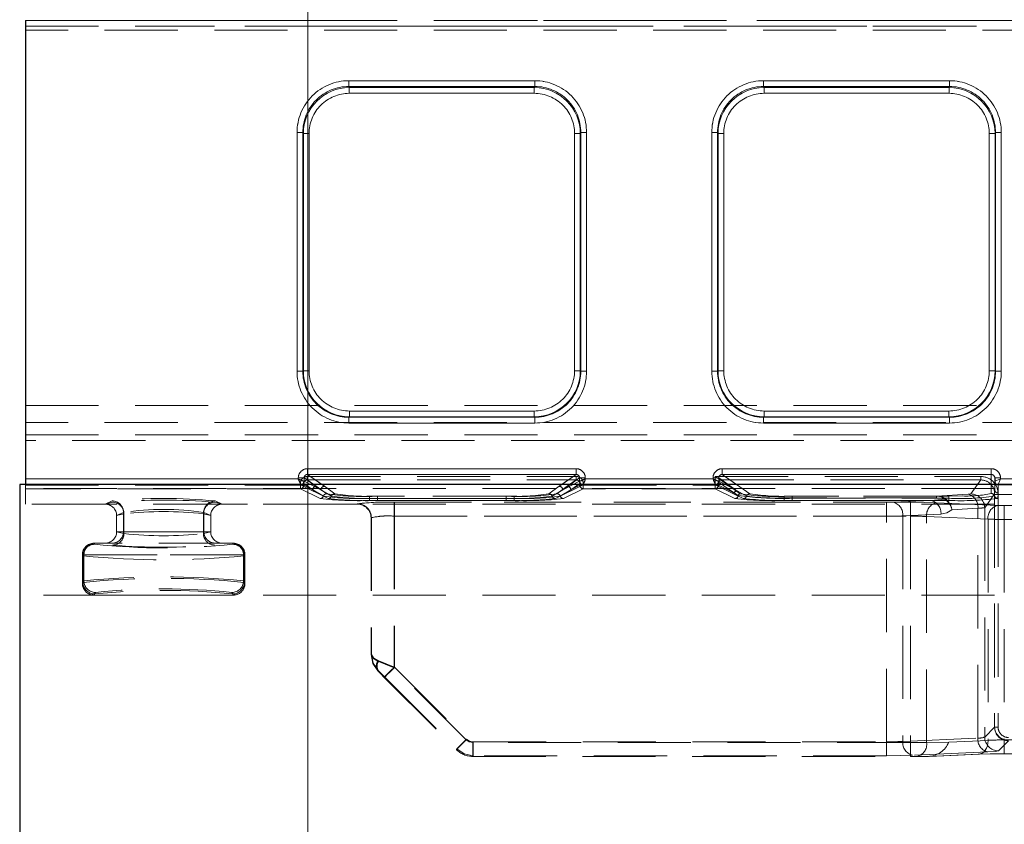
# Model space of a CAD drawing. Units: millimetres. Extents: x 0 to 420, y 0 to 297.
# Drawn here: x 98 to 115, y 255 to 269 of the extents above; entities that cross this region are included whole.
import ezdxf

# ---------------------------------------------------------------- set-up
doc = ezdxf.new("R2010")
doc.units = ezdxf.units.MM
doc.linetypes.add('HIDDEN', pattern=[1.905, 1.27, -0.635])
doc.linetypes.add('PHANTOM', pattern=[12.7, 6.35, -1.27, 1.27, -1.27, 1.27, -1.27])
doc.layers.add('THICK_LINE', color=7, linetype='Continuous', lineweight=15)
doc.styles.add('SLDTEXTSTYLE3', font='TXT', dxfattribs={"width": 0.663})
doc.dimstyles.new('SLDDIMSTYLE1', dxfattribs={"dimtxt": 3.5, "dimasz": 4, "dimexe": 0, "dimexo": 0.0625, "dimgap": 0.875, "dimtad": 2, "dimlfac": 5, "dimrnd": 1e-09, "dimzin": 12, "dimdsep": 46, "dimtxsty": 'SLDTEXTSTYLE3', "dimsah": 1, "dimcen": 0.09, "dimadec": 0, "dimazin": 3, "dimtfac": 1, "dimtofl": 0, "dimtmove": 0, "dimatfit": 3, "dimfxl": 1, "dimfrac": 2, "dimtolj": 1, "dimtzin": 12, "dimarcsym": 0})

# ---------------------------------------------------------------- blocks, each defined once
blk = doc.blocks.new('_D_3')
at = {"layer": 'THICK_LINE'}
for p, q in [((103.133, 254.759), (103.133, 283.605)), ((193.133, 254.759), (193.133, 283.605)), ((103.133, 281.605), (193.133, 281.605))]:
    blk.add_line(p, q, dxfattribs=at)
for points in [[(103.133, 281.605), (107.133, 280.605), (107.133, 282.605)], [(193.133, 281.605), (189.133, 282.605), (189.133, 280.605)]]:
    blk.add_solid(points, dxfattribs=at)
at = {"layer": 'THICK_LINE', "insert": (142.526, 286.117, 0.02), "char_height": 3.5, "attachment_point": 1, "style": 'SLDTEXTSTYLE3'}
blk.add_mtext('450', dxfattribs=at)

msp = doc.modelspace()

# ---------------------------------------------------------------- linework, layer by layer
at = {"color": 7, "linetype": 'Continuous', "lineweight": 30}
for p, q in [((98.232987, 269.329779), (98.232987, 269.22983)), ((98.232987, 269.22983), (98.232987, 261.372416)), ((98.232987, 261.372416), (98.232987, 261.272512)), ((115.06156, 261.390342), (115.06156, 261.332378)), ((198.132988, 261.276785), (98.132988, 261.276785)), ((98.132988, 261.276785), (98.132988, 149.358625)), ((110.269698, 261.332454), (110.269546, 261.332568)), ((115.06156, 261.332378), (115.061655, 261.332454)), ((115.06156, 261.332378), (115.06156, 261.276785))]:
    msp.add_line(p, q, dxfattribs=at)
at = {"color": 8, "linetype": 'PHANTOM', "lineweight": 0}
for p, q in [((98.232987, 269.329779), (198.03299, 269.329779)), ((198.03299, 269.22983), (98.232987, 269.22983)), ((103.845798, 268.284735), (107.077321, 268.284735)), ((103.845798, 268.284735), (103.845798, 268.185115)), ((107.077321, 268.284735), (107.077321, 268.185115)), ((111.045798, 268.284735), (114.277321, 268.284735)), ((111.045798, 268.284735), (111.045798, 268.185115)), ((114.277321, 268.185115), (114.277321, 268.284735)), ((103.845798, 268.185115), (107.077321, 268.185115)), ((103.845798, 268.185115), (103.855293, 268.166092)), ((103.855293, 268.166092), (107.067829, 268.166092)), ((103.855293, 268.066473), (103.855293, 268.166092)), ((107.067829, 268.066473), (103.855293, 268.066473)), ((107.067829, 268.166092), (107.077321, 268.185115)), ((107.067829, 268.066473), (107.067829, 268.166092)), ((111.045798, 268.185115), (114.277321, 268.185115)), ((111.045798, 268.185115), (111.055293, 268.166092)), ((111.055293, 268.166092), (114.267829, 268.166092)), ((111.055293, 268.066473), (111.055293, 268.166092)), ((114.267829, 268.066473), (111.055293, 268.066473)), ((114.267829, 268.166092), (114.277321, 268.185115)), ((114.267829, 268.166092), (114.267829, 268.066473)), ((102.948367, 263.24252), (102.948367, 267.384731)), ((102.948367, 267.384731), (103.04827, 267.384731)), ((103.04827, 263.24252), (103.04827, 267.384731)), ((103.057384, 267.36647), (103.04827, 267.384731)), ((103.057384, 263.251633), (103.057384, 267.36647)), ((103.15729, 267.36647), (103.057384, 267.36647)), ((103.15729, 267.36647), (103.15729, 263.251633)), ((107.765832, 263.251633), (107.765832, 267.36647)), ((107.765832, 267.36647), (107.865735, 267.36647)), ((107.874849, 267.384731), (107.865735, 267.36647)), ((107.865735, 267.36647), (107.865735, 263.251633)), ((107.874849, 267.384731), (107.874849, 263.24252)), ((107.974752, 267.384731), (107.874849, 267.384731)), ((107.974752, 267.384731), (107.974752, 263.24252)), ((110.148367, 263.24252), (110.148367, 267.384731)), ((110.148367, 267.384731), (110.24827, 267.384731)), ((110.24827, 263.24252), (110.24827, 267.384731)), ((110.257384, 267.36647), (110.24827, 267.384731)), ((110.257384, 263.251633), (110.257384, 267.36647)), ((110.35729, 267.36647), (110.257384, 267.36647)), ((110.35729, 267.36647), (110.35729, 263.251633)), ((114.965832, 263.251633), (114.965832, 267.36647)), ((114.965832, 267.36647), (115.065735, 267.36647)), ((115.074849, 267.384731), (115.065735, 267.36647)), ((115.065735, 267.36647), (115.065735, 263.251633)), ((115.074849, 267.384731), (115.074849, 263.24252)), ((115.174752, 267.384731), (115.074849, 267.384731)), ((115.174752, 267.384731), (115.174752, 263.24252)), ((103.04827, 263.24252), (103.057384, 263.251633)), ((103.15729, 263.251633), (103.057384, 263.251633)), ((107.865735, 263.251633), (107.765832, 263.251633)), ((107.865735, 263.251633), (107.874849, 263.24252)), ((110.24827, 263.24252), (110.257384, 263.251633)), ((110.35729, 263.251633), (110.257384, 263.251633)), ((114.965832, 263.251633), (115.065735, 263.251633)), ((115.065735, 263.251633), (115.074849, 263.24252)), ((102.948367, 263.24252), (103.04827, 263.24252)), ((107.874849, 263.24252), (107.974752, 263.24252)), ((110.148367, 263.24252), (110.24827, 263.24252)), ((115.174752, 263.24252), (115.074849, 263.24252)), ((103.856623, 262.452394), (103.847509, 262.443281)), ((103.847509, 262.343376), (103.847509, 262.443281)), ((107.07561, 262.443281), (103.847509, 262.443281)), ((103.856623, 262.552299), (103.856623, 262.452394)), ((103.856623, 262.552299), (107.066497, 262.552299)), ((107.066497, 262.452394), (103.856623, 262.452394)), ((107.066497, 262.552299), (107.066497, 262.452394)), ((107.07561, 262.443281), (107.066497, 262.452394)), ((107.07561, 262.343376), (107.07561, 262.443281)), ((111.056622, 262.452394), (111.047509, 262.443281)), ((111.047509, 262.343376), (111.047509, 262.443281)), ((114.27561, 262.443281), (111.047509, 262.443281)), ((111.056622, 262.552299), (111.056622, 262.452394)), ((111.056622, 262.552299), (114.266496, 262.552299)), ((114.266496, 262.452394), (111.056622, 262.452394)), ((114.266496, 262.552299), (114.266496, 262.452394)), ((114.27561, 262.443281), (114.266496, 262.452394)), ((114.27561, 262.343376), (114.27561, 262.443281)), ((107.07561, 262.343376), (103.847509, 262.343376)), ((114.27561, 262.343376), (111.047509, 262.343376)), ((103.129684, 261.55064), (107.793435, 261.55064)), ((103.129684, 261.55064), (103.129684, 261.450827)), ((107.793435, 261.55064), (107.793435, 261.450827)), ((110.329684, 261.55064), (115.001559, 261.55064)), ((110.329684, 261.55064), (110.329684, 261.450827)), ((115.001559, 261.55064), (115.001559, 261.450827)), ((98.232987, 261.372416), (102.969926, 261.372416)), ((102.969926, 261.372416), (102.969926, 261.391194)), ((102.969926, 261.391194), (103.069546, 261.391194)), ((103.069546, 261.332568), (103.069546, 261.391194)), ((103.069546, 261.391194), (103.2332, 261.276785)), ((103.129684, 261.450827), (107.793435, 261.450827)), ((103.378638, 261.276785), (103.129684, 261.450827)), ((107.793435, 261.450827), (107.544481, 261.276785)), ((107.68992, 261.276785), (107.853573, 261.391194)), ((107.853573, 261.391194), (107.853573, 261.332568)), ((107.953193, 261.391194), (107.853573, 261.391194)), ((107.953193, 261.391194), (107.953193, 261.372416)), ((107.953193, 261.372416), (110.169926, 261.372416)), ((110.169926, 261.372416), (110.169926, 261.391194)), ((110.169926, 261.391194), (110.269546, 261.391194)), ((110.269546, 261.332568), (110.269546, 261.391194)), ((110.4332, 261.276785), (110.269546, 261.391194)), ((110.329684, 261.450827), (115.001559, 261.450827)), ((110.578638, 261.276785), (110.329684, 261.450827)), ((115.001559, 261.450827), (115.001559, 261.276785)), ((115.161558, 261.390342), (115.06156, 261.390342)), ((115.161558, 261.390342), (115.161558, 261.372416)), ((115.161558, 261.372416), (116.769927, 261.372416)), ((103.069698, 261.332454), (103.069546, 261.332568)), ((103.181248, 261.276785), (103.069698, 261.332454)), ((107.853421, 261.332454), (107.741871, 261.276785)), ((107.853573, 261.332568), (107.853421, 261.332454)), ((110.381251, 261.276785), (110.269698, 261.332454))]:
    msp.add_line(p, q, dxfattribs=at)
at = {"color": 7, "linetype": 'HIDDEN', "lineweight": 0}
for p, q in [((198.03299, 269.329779), (98.232987, 269.329779)), ((98.232987, 269.22983), (198.03299, 269.22983)), ((198.03299, 269.162223), (98.232987, 269.162223)), ((103.845798, 268.185115), (103.845798, 268.284735)), ((107.077321, 268.284735), (103.845798, 268.284735)), ((107.077321, 268.284735), (107.077321, 268.185115)), ((111.045798, 268.185115), (111.045798, 268.284735)), ((114.277321, 268.284735), (111.045798, 268.284735)), ((114.277321, 268.284735), (114.277321, 268.185115)), ((103.855293, 268.166092), (103.845798, 268.185115)), ((107.077321, 268.185115), (103.845798, 268.185115)), ((103.855293, 268.166092), (103.855293, 268.066473)), ((103.855293, 268.166092), (107.067829, 268.166092)), ((103.855293, 268.066473), (107.067829, 268.066473)), ((107.067829, 268.166092), (107.077321, 268.185115)), ((107.067829, 268.066473), (107.067829, 268.166092)), ((111.055293, 268.166092), (111.045798, 268.185115)), ((114.277321, 268.185115), (111.045798, 268.185115)), ((111.055293, 268.166092), (111.055293, 268.066473)), ((111.055293, 268.166092), (114.267829, 268.166092)), ((111.055293, 268.066473), (114.267829, 268.066473)), ((114.267829, 268.166092), (114.277321, 268.185115)), ((114.267829, 268.066473), (114.267829, 268.166092)), ((102.948367, 267.384731), (103.04827, 267.384731)), ((102.948367, 267.384731), (102.948367, 263.24252)), ((103.057384, 267.36647), (103.04827, 267.384731)), ((103.04827, 267.384731), (103.04827, 263.24252)), ((103.15729, 267.36647), (103.057384, 267.36647)), ((103.057384, 263.251633), (103.057384, 267.36647)), ((103.15729, 263.251633), (103.15729, 267.36647)), ((107.765832, 267.36647), (107.765832, 263.251633)), ((107.865735, 267.36647), (107.765832, 267.36647)), ((107.865735, 267.36647), (107.874849, 267.384731)), ((107.865735, 267.36647), (107.865735, 263.251633)), ((107.874849, 263.24252), (107.874849, 267.384731)), ((107.874849, 267.384731), (107.974752, 267.384731)), ((107.974752, 263.24252), (107.974752, 267.384731)), ((110.148367, 267.384731), (110.24827, 267.384731)), ((110.148367, 267.384731), (110.148367, 263.24252)), ((110.257384, 267.36647), (110.24827, 267.384731)), ((110.24827, 267.384731), (110.24827, 263.24252)), ((110.35729, 267.36647), (110.257384, 267.36647)), ((110.257384, 263.251633), (110.257384, 267.36647)), ((110.35729, 263.251633), (110.35729, 267.36647)), ((114.965832, 267.36647), (114.965832, 263.251633)), ((115.065735, 267.36647), (114.965832, 267.36647)), ((115.074849, 267.384731), (115.065735, 267.36647)), ((115.065735, 267.36647), (115.065735, 263.251633)), ((115.074849, 263.24252), (115.074849, 267.384731)), ((115.074849, 267.384731), (115.174752, 267.384731)), ((115.174752, 263.24252), (115.174752, 267.384731)), ((103.057384, 263.251633), (103.04827, 263.24252)), ((103.057384, 263.251633), (103.15729, 263.251633)), ((107.765832, 263.251633), (107.865735, 263.251633)), ((107.865735, 263.251633), (107.874849, 263.24252)), ((110.257384, 263.251633), (110.24827, 263.24252)), ((110.257384, 263.251633), (110.35729, 263.251633)), ((114.965832, 263.251633), (115.065735, 263.251633)), ((115.065735, 263.251633), (115.074849, 263.24252)), ((103.04827, 263.24252), (102.948367, 263.24252)), ((107.974752, 263.24252), (107.874849, 263.24252)), ((110.24827, 263.24252), (110.148367, 263.24252)), ((115.174752, 263.24252), (115.074849, 263.24252)), ((98.232987, 262.647625), (198.03299, 262.647625)), ((103.856623, 262.452394), (103.847509, 262.443281)), ((103.847509, 262.443281), (107.07561, 262.443281)), ((103.847509, 262.343376), (103.847509, 262.443281)), ((107.066497, 262.552299), (103.856623, 262.552299)), ((103.856623, 262.552299), (103.856623, 262.452394)), ((107.066497, 262.452394), (103.856623, 262.452394)), ((107.066497, 262.452394), (107.066497, 262.552299)), ((107.07561, 262.443281), (107.066497, 262.452394)), ((107.07561, 262.443281), (107.07561, 262.343376)), ((111.056622, 262.452394), (111.047509, 262.443281)), ((111.047509, 262.443281), (114.27561, 262.443281)), ((111.047509, 262.343376), (111.047509, 262.443281)), ((114.266496, 262.552299), (111.056622, 262.552299)), ((111.056622, 262.552299), (111.056622, 262.452394)), ((114.266496, 262.452394), (111.056622, 262.452394)), ((114.266496, 262.452394), (114.266496, 262.552299)), ((114.266496, 262.452394), (114.27561, 262.443281)), ((114.27561, 262.443281), (114.27561, 262.343376)), ((198.03299, 262.352906), (98.232987, 262.352906)), ((103.847509, 262.343376), (107.07561, 262.343376)), ((111.047509, 262.343376), (114.27561, 262.343376)), ((98.232987, 262.138387), (115.556144, 262.138387)), ((115.556144, 262.038402), (98.232987, 262.038402)), ((103.129684, 261.450827), (103.129684, 261.55064)), ((107.793435, 261.55064), (103.129684, 261.55064)), ((107.793435, 261.55064), (107.793435, 261.450827)), ((110.329684, 261.450827), (110.329684, 261.55064)), ((115.001559, 261.55064), (110.329684, 261.55064)), ((115.001559, 261.55064), (115.001559, 261.450827)), ((102.969926, 261.372416), (98.232987, 261.372416)), ((102.969926, 261.391194), (103.069546, 261.391194)), ((102.969926, 261.391194), (102.969926, 261.372416)), ((103.069546, 261.391194), (103.362801, 261.186183)), ((103.069546, 261.332568), (103.069546, 261.391194)), ((103.126397, 261.415152), (107.796722, 261.415152)), ((103.126397, 261.415152), (103.126397, 261.355264)), ((103.422573, 261.246071), (103.129684, 261.450827)), ((107.793435, 261.450827), (103.129684, 261.450827)), ((107.793435, 261.450827), (107.500547, 261.246071)), ((107.560318, 261.186183), (107.853573, 261.391194)), ((107.796722, 261.355264), (107.796722, 261.415152)), ((107.853573, 261.391194), (107.953193, 261.391194)), ((107.853573, 261.391194), (107.853573, 261.332568)), ((107.953193, 261.372416), (107.953193, 261.391194)), ((110.169926, 261.372416), (107.953193, 261.372416)), ((110.169926, 261.391194), (110.269546, 261.391194)), ((110.169926, 261.391194), (110.169926, 261.372416)), ((110.20658, 261.415152), (114.819511, 261.415152)), ((110.20658, 261.264267), (110.20658, 261.415152)), ((110.269546, 261.391194), (110.562801, 261.186183)), ((110.269546, 261.332568), (110.269546, 261.391194)), ((110.808768, 261.115903), (110.329684, 261.450827)), ((115.001559, 261.450827), (110.329684, 261.450827)), ((114.819511, 261.355264), (114.819511, 261.415152)), ((115.001559, 261.450827), (115.001559, 261.119833)), ((115.06156, 261.390342), (115.161558, 261.390342)), ((115.161558, 261.372416), (115.161558, 261.390342)), ((116.769927, 261.372416), (115.161558, 261.372416)), ((115.057989, 261.206928), (98.132988, 261.206928)), ((98.232987, 261.272512), (98.232987, 260.936132)), ((98.232987, 261.272512), (103.009927, 261.272512)), ((98.232987, 261.264267), (103.00658, 261.264267)), ((103.00658, 261.204324), (98.232987, 261.204324)), ((103.00658, 261.264267), (103.00658, 261.295567)), ((103.00658, 261.204324), (103.00658, 261.264267)), ((103.00658, 261.264267), (103.066352, 261.264267)), ((103.00658, 261.264267), (103.00658, 261.204324)), ((103.066352, 261.264267), (103.00658, 261.264267)), ((103.349441, 261.03322), (103.00658, 261.204324)), ((103.009775, 261.272797), (103.02684, 261.276785)), ((103.009927, 261.272512), (103.009775, 261.272797)), ((103.009927, 261.272512), (103.489422, 261.03322)), ((103.066352, 261.264267), (103.066352, 261.295567)), ((103.066352, 261.295567), (103.22282, 261.186183)), ((103.22282, 261.186183), (103.066352, 261.264267)), ((103.069698, 261.332454), (103.362801, 261.186183)), ((103.126397, 261.355264), (107.796722, 261.355264)), ((103.282591, 261.246071), (103.126397, 261.355264)), ((103.362801, 261.186183), (103.181248, 261.276785)), ((103.2332, 261.276785), (103.362801, 261.186183)), ((103.462937, 261.115831), (103.282591, 261.246071)), ((103.422573, 261.246071), (103.378638, 261.276785)), ((103.602918, 261.115831), (103.422573, 261.246071)), ((107.500547, 261.246071), (107.320201, 261.115831)), ((107.433697, 261.03322), (107.913193, 261.272512)), ((107.640528, 261.246071), (107.460182, 261.115831)), ((107.544481, 261.276785), (107.500547, 261.246071)), ((107.560318, 261.186183), (107.853421, 261.332454)), ((107.560318, 261.186183), (107.68992, 261.276785)), ((107.741871, 261.276785), (107.560318, 261.186183)), ((107.916539, 261.204324), (107.573679, 261.03322)), ((107.796722, 261.355264), (107.640528, 261.246071)), ((107.700303, 261.186183), (107.856768, 261.295567)), ((107.856768, 261.264267), (107.700303, 261.186183)), ((107.856768, 261.295567), (107.856768, 261.264267)), ((107.856768, 261.264267), (107.916539, 261.264267)), ((107.916539, 261.264267), (107.856768, 261.264267)), ((107.89819, 261.275554), (107.913345, 261.272797)), ((107.913345, 261.272797), (107.913193, 261.272512)), ((107.913193, 261.272512), (110.209926, 261.272512)), ((107.916539, 261.295567), (107.916539, 261.264267)), ((107.916539, 261.264267), (110.20658, 261.264267)), ((107.916539, 261.264267), (107.916539, 261.204324)), ((107.916539, 261.204324), (107.916539, 261.264267)), ((110.20658, 261.204324), (107.916539, 261.204324)), ((110.20658, 261.264267), (110.266351, 261.264267)), ((110.20658, 261.204324), (110.20658, 261.264267)), ((110.20658, 261.264267), (110.20658, 261.204324)), ((110.266351, 261.264267), (110.20658, 261.264267)), ((110.54944, 261.03322), (110.20658, 261.204324)), ((110.209774, 261.272797), (110.226839, 261.276785)), ((110.209926, 261.272512), (110.209774, 261.272797)), ((110.209926, 261.272512), (110.503029, 261.12624)), ((110.266351, 261.264267), (110.266351, 261.319517)), ((110.266351, 261.319517), (110.266572, 261.319331)), ((110.542377, 261.126518), (110.266351, 261.264267)), ((110.266572, 261.319331), (110.542377, 261.126518)), ((110.269698, 261.332454), (110.562801, 261.186183)), ((110.302433, 261.355264), (110.302215, 261.355381)), ((110.302433, 261.355264), (114.819511, 261.355264)), ((110.578238, 261.162451), (110.302433, 261.355264)), ((110.562801, 261.186183), (110.381251, 261.276785)), ((110.562801, 261.186183), (110.4332, 261.276785)), ((110.808768, 261.115903), (110.578638, 261.276785)), ((114.646604, 261.113047), (114.819511, 261.355264)), ((115.001559, 261.276785), (115.001559, 261.119833)), ((115.057989, 261.206928), (115.057989, 261.102141)), ((115.06156, 261.276785), (115.06156, 261.187778)), ((115.121597, 261.272512), (115.097039, 261.27804)), ((115.121561, 261.272436), (115.121597, 261.272512)), ((115.121561, 261.127835), (115.121561, 261.272436)), ((115.121597, 261.272512), (116.809928, 261.272512)), ((103.40619, 261.074553), (103.22282, 261.186183)), ((103.362801, 261.186183), (103.546172, 261.074553)), ((106.716853, 261.073946), (104.206267, 261.073946)), ((104.206267, 261.036483), (104.206267, 261.073946)), ((104.206267, 261.036483), (104.206267, 260.998966)), ((106.716853, 261.036483), (104.206267, 261.036483)), ((104.346248, 261.073946), (104.346248, 261.036483)), ((106.576871, 261.073946), (104.346248, 261.073946)), ((104.346248, 260.998966), (104.346248, 261.036483)), ((104.346248, 261.036483), (106.576871, 261.036483)), ((106.576871, 261.036483), (106.576871, 261.073946)), ((106.576871, 261.036483), (106.576871, 260.998966)), ((106.716853, 261.073946), (106.716853, 261.036483)), ((106.716853, 260.998966), (106.716853, 261.036483)), ((107.376948, 261.074553), (107.560318, 261.186183)), ((107.700303, 261.186183), (107.516932, 261.074553)), ((110.503029, 261.12624), (110.695323, 261.033244)), ((110.608601, 261.084825), (110.542377, 261.126518)), ((110.752046, 261.0746), (110.562801, 261.186183)), ((110.644096, 261.115756), (110.578238, 261.162451)), ((114.050376, 261.072945), (111.406266, 261.072945)), ((111.406266, 261.045223), (111.406266, 261.072945)), ((111.406266, 261.045223), (111.406266, 260.998966)), ((114.050376, 261.045223), (111.406266, 261.045223)), ((111.545974, 261.074657), (111.545974, 261.03709)), ((114.261561, 261.074657), (111.545974, 261.074657)), ((111.545974, 260.999469), (111.545974, 261.03709)), ((111.545974, 261.03709), (114.261561, 261.03709)), ((114.599895, 261.106555), (114.050376, 261.072945)), ((114.050376, 261.072945), (114.050376, 261.045223)), ((114.50335, 261.077472), (114.261561, 261.074657)), ((114.261561, 261.074657), (114.261561, 261.03709)), ((114.261561, 261.03709), (114.261561, 261.074657)), ((114.261561, 261.03709), (114.261561, 260.999469)), ((115.059053, 261.115391), (114.886376, 260.873496)), ((115.057989, 261.102141), (124.063989, 261.102141)), ((115.057989, 261.102141), (115.057989, 257.076785)), ((115.06156, 261.187778), (115.058708, 261.078185)), ((115.059053, 261.115391), (115.059053, 257.065926)), ((115.115857, 261.036484), (115.121561, 261.127835)), ((115.118998, 261.115391), (115.118998, 257.065926)), ((115.057989, 260.93623), (98.132988, 260.93623)), ((99.614846, 260.936132), (98.232987, 260.936132)), ((99.614846, 260.936132), (99.746662, 260.968771)), ((99.614846, 260.936132), (99.616321, 260.936129)), ((99.736985, 260.991843), (99.616321, 260.936129)), ((101.519316, 260.968771), (101.651132, 260.936132)), ((101.649656, 260.936129), (101.528993, 260.991843)), ((101.649656, 260.936129), (101.651132, 260.936132)), ((103.992989, 260.936132), (101.651132, 260.936132)), ((103.992989, 260.936132), (103.992989, 260.940041)), ((103.993216, 260.936131), (103.992989, 260.936132)), ((103.998345, 260.941259), (103.993216, 260.936131)), ((106.716853, 260.998966), (104.206267, 260.998966)), ((104.346248, 260.998966), (106.576871, 260.998966)), ((104.632988, 260.967984), (104.632988, 260.728212)), ((113.595876, 260.967984), (104.632988, 260.967984)), ((104.637736, 260.967984), (113.181662, 260.967984)), ((104.637736, 260.728212), (104.637736, 260.967984)), ((113.957539, 260.998966), (111.406266, 260.998966)), ((111.545974, 260.999469), (114.261561, 260.999469)), ((113.181662, 260.967984), (113.181662, 260.728212)), ((113.294798, 260.97003), (113.957539, 260.998966)), ((113.595876, 260.728212), (113.595876, 260.967984)), ((114.189454, 261.024283), (113.957539, 260.998966)), ((115.114107, 260.913271), (114.048424, 260.959799)), ((114.769601, 260.867003), (114.318671, 260.839423)), ((114.769601, 256.874709), (114.769601, 260.867003)), ((114.886376, 260.873496), (114.886376, 256.893249)), ((115.227246, 260.911225), (115.227246, 260.671453)), ((115.811559, 260.911225), (115.227246, 260.911225)), ((99.816393, 260.736763), (99.936097, 260.792033)), ((99.943622, 260.768961), (99.816393, 260.737457)), ((99.816393, 260.737457), (99.816393, 260.736763)), ((99.816393, 260.457962), (99.816393, 260.736763)), ((99.936097, 260.792033), (99.936097, 260.457962)), ((99.943622, 260.768961), (99.943622, 260.425132)), ((101.322352, 260.425132), (101.322352, 260.768961)), ((101.449584, 260.737457), (101.322352, 260.768961)), ((101.32988, 260.792033), (101.449584, 260.736763)), ((101.32988, 260.792033), (101.32988, 260.457962)), ((101.449584, 260.736763), (101.449584, 260.737457)), ((101.449584, 260.736763), (101.449584, 260.457962)), ((104.232987, 260.69636), (104.238116, 260.701488)), ((104.232987, 260.700269), (104.232987, 258.323648)), ((104.232987, 260.69636), (104.232987, 260.695903)), ((104.238116, 260.701488), (104.238116, 258.325614)), ((104.632988, 260.728212), (104.632988, 258.097374)), ((104.632988, 260.728212), (113.595876, 260.728212)), ((113.181662, 260.728212), (104.637736, 260.728212)), ((104.637736, 260.728212), (104.637736, 258.109003)), ((113.181662, 256.809542), (113.181662, 260.728212)), ((114.127242, 260.759194), (113.464504, 260.730258)), ((113.464504, 260.730258), (113.464504, 256.817727)), ((113.595876, 260.728212), (113.595876, 256.797963)), ((113.878718, 260.720028), (114.944404, 260.673499)), ((113.878718, 256.797963), (113.878718, 260.720028)), ((114.944404, 260.673499), (114.944404, 256.835414)), ((115.227246, 260.671453), (115.811559, 260.671453)), ((115.227246, 260.671453), (115.227246, 256.843599)), ((99.816393, 260.457962), (99.81639, 260.456637)), ((99.81639, 260.456637), (99.943622, 260.425132)), ((99.936097, 260.457962), (99.816393, 260.457962)), ((101.32988, 260.457962), (99.936097, 260.457962)), ((99.936097, 260.457962), (101.32988, 260.457962)), ((101.322352, 260.425132), (101.449587, 260.456637)), ((101.449584, 260.457962), (101.32988, 260.457962)), ((101.449587, 260.456637), (101.449584, 260.457962)), ((99.422103, 260.257962), (99.421873, 260.257962)), ((99.421873, 260.257962), (99.433401, 260.238746)), ((101.816877, 260.257962), (99.449101, 260.257962)), ((101.832577, 260.238746), (101.844102, 260.257962)), ((101.844102, 260.257962), (101.843875, 260.257962)), ((99.222034, 260.058), (99.233469, 260.038936)), ((99.222034, 259.557924), (99.222034, 260.057962)), ((99.249169, 260.057962), (99.222034, 260.057962)), ((99.233469, 260.038936), (99.233469, 259.576989)), ((102.016809, 260.057962), (99.249169, 260.057962)), ((99.249169, 260.057962), (99.249169, 259.603167)), ((99.249169, 260.057962), (102.016809, 260.057962)), ((102.043941, 260.057962), (102.016809, 260.057962)), ((102.016809, 260.057962), (102.016809, 259.603167)), ((102.032509, 260.038936), (102.043941, 260.058)), ((102.032509, 260.038936), (102.032509, 259.576989)), ((102.043941, 260.057962), (102.043941, 259.557924)), ((99.249169, 259.603167), (99.222034, 259.557924)), ((99.222034, 259.557924), (99.233469, 259.576989)), ((102.043941, 259.557924), (102.016809, 259.603167)), ((102.032509, 259.576989), (102.043941, 259.557924)), ((115.057989, 259.358629), (98.132988, 259.358629)), ((99.449101, 259.403358), (99.421873, 259.357962)), ((99.421873, 259.357962), (99.433401, 259.377179)), ((99.421873, 259.357962), (101.844102, 259.357962)), ((101.844102, 259.357962), (101.816877, 259.403358)), ((101.832577, 259.377179), (101.844102, 259.357962)), ((104.232987, 258.32349), (104.238116, 258.325614)), ((105.885538, 256.844825), (104.632988, 258.097374)), ((104.637736, 258.109003), (105.890378, 256.85636)), ((104.463282, 257.927668), (105.715832, 256.675119)), ((104.46819, 257.939459), (105.720835, 256.686816)), ((114.886376, 256.893249), (115.059053, 257.065926)), ((115.059053, 257.065926), (115.118998, 257.065926)), ((113.595876, 256.797963), (105.998674, 256.797963)), ((105.998674, 256.557961), (105.998674, 256.797963)), ((105.998674, 256.797963), (105.998674, 256.557961)), ((106.003406, 256.809542), (113.181662, 256.809542)), ((106.003406, 256.809542), (106.003406, 256.569771)), ((113.181662, 256.569771), (113.181662, 256.809542)), ((113.464504, 256.817727), (114.769601, 256.874709)), ((113.595876, 256.797963), (113.878718, 256.797963)), ((113.595876, 256.797963), (113.595876, 256.557961)), ((113.595876, 256.797963), (113.878718, 256.797963)), ((113.595876, 256.557961), (113.595876, 256.797963)), ((114.261561, 256.805601), (113.878718, 256.797963)), ((114.261475, 256.805596), (113.878718, 256.797963)), ((114.944404, 256.835414), (114.261561, 256.805601)), ((115.298825, 256.826154), (115.126147, 256.653476)), ((115.227246, 256.843599), (115.811559, 256.843599)), ((115.227246, 256.603827), (115.227246, 256.843599)), ((105.715942, 256.675009), (105.720835, 256.686816)), ((114.939305, 256.634936), (113.63421, 256.577956)), ((113.911679, 256.557961), (114.774698, 256.595642)), ((113.929036, 256.558262), (114.796477, 256.596137)), ((115.227246, 256.603827), (115.811559, 256.603827)), ((106.003406, 256.569771), (105.998516, 256.557961)), ((105.998674, 256.557961), (113.595876, 256.557961)), ((113.181662, 256.569771), (106.003406, 256.569771)), ((113.595876, 256.557961), (113.709011, 256.557961)), ((113.709011, 256.557961), (113.911682, 256.558076)), ((113.744014, 256.557961), (113.911679, 256.557961)), ((113.911679, 256.557961), (113.929015, 256.558718))]:
    msp.add_line(p, q, dxfattribs=at)
at = {"color": 7, "linetype": 'Continuous', "lineweight": 30, "flags": 128}
for points in [[(102.969926, 261.372416), (102.992728, 261.36338), (103.011646, 261.355863), (103.037485, 261.345392), (103.060111, 261.336382), (103.069546, 261.332568)], [(107.953193, 261.372416), (107.944157, 261.349614), (107.936641, 261.330697), (107.926169, 261.304857), (107.917159, 261.282232), (107.913345, 261.272797)], [(110.169926, 261.372416), (110.192731, 261.36338), (110.211646, 261.355863), (110.237485, 261.345392), (110.260111, 261.336382), (110.269546, 261.332568)]]:
    msp.add_lwpolyline(points, dxfattribs=at)
at = {"color": 7, "linetype": 'HIDDEN', "lineweight": 0, "flags": 128}
for points in [[(110.302215, 261.355381), (110.299196, 261.357234), (110.293063, 261.361041), (110.271435, 261.374617), (110.240191, 261.394146), (110.20658, 261.415152)], [(115.161558, 261.372416), (115.13811, 261.363128), (115.118706, 261.355422), (115.092408, 261.344755), (115.079483, 261.33961), (115.070024, 261.335844), (115.061655, 261.332454)], [(115.121597, 261.272512), (115.124988, 261.280878), (115.128752, 261.290337), (115.133899, 261.303265), (115.144562, 261.329558), (115.152269, 261.348963), (115.161558, 261.372416)], [(114.189454, 261.024283), (114.123263, 261.040708), (114.050376, 261.045223)], [(114.050376, 261.045223), (114.123263, 261.040708), (114.189454, 261.024283)], [(114.189454, 261.024283), (114.196676, 261.029745), (114.203256, 261.03287)], [(114.646604, 261.113047), (114.633208, 261.109533), (114.599895, 261.106555)], [(114.646604, 261.113047), (114.633208, 261.109533), (114.599895, 261.106555)], [(104.113748, 260.902486), (104.084831, 260.921789), (103.992989, 260.940041)], [(113.294798, 260.97003), (113.242891, 260.968515), (113.181662, 260.967984)], [(113.294798, 260.97003), (113.242891, 260.968515), (113.181662, 260.967984)], [(114.048424, 260.959799), (113.840791, 260.965857), (113.595876, 260.967984)], [(114.048424, 260.959799), (113.840791, 260.965857), (113.595876, 260.967984)], [(115.114107, 260.913271), (115.166017, 260.911756), (115.227246, 260.911225)], [(115.114107, 260.913271), (115.166017, 260.911756), (115.227246, 260.911225)], [(114.127242, 260.759194), (114.230117, 260.782225), (114.318671, 260.839423)], [(114.127242, 260.759194), (114.230117, 260.782225), (114.318671, 260.839423)], [(104.232987, 258.323648), (104.263436, 258.170574), (104.350146, 258.040805)], [(104.350146, 258.210511), (104.263436, 258.262418), (104.232987, 258.323648)], [(104.232987, 258.323648), (104.263436, 258.262418), (104.350146, 258.210511)], [(104.232987, 258.32349), (104.263436, 258.170575), (104.350033, 258.040916)], [(104.367268, 258.21459), (104.275146, 258.265538), (104.238116, 258.325614)], [(104.360005, 258.045046), (104.271215, 258.173796), (104.238116, 258.325614)], [(104.632988, 258.097374), (104.479914, 258.158602), (104.350146, 258.210511)], [(104.350146, 258.210511), (104.479914, 258.158602), (104.632988, 258.097374)], [(104.367268, 258.21459), (104.492613, 258.166379), (104.637736, 258.109003)], [(104.367268, 258.21459), (104.492613, 258.166379), (104.637736, 258.109003)], [(104.350146, 258.040805), (104.402053, 257.988897), (104.463282, 257.927668)], [(104.46819, 257.939459), (104.410141, 257.996835), (104.360005, 258.045046)], [(104.46819, 257.939459), (104.410141, 257.996835), (104.360005, 258.045046)], [(104.463282, 257.927668), (104.476201, 257.940586), (104.512989, 257.977373), (104.568046, 258.03243), (104.632988, 258.097374)], [(104.463282, 257.927668), (104.476201, 257.940586), (104.512989, 257.977373), (104.568046, 258.03243), (104.632988, 258.097374)], [(104.637736, 258.109003), (104.574507, 258.045774), (104.520383, 257.99165), (104.483157, 257.954425), (104.46819, 257.939459)], [(104.46819, 257.939459), (104.483157, 257.954425), (104.520383, 257.99165), (104.574507, 258.045774), (104.637736, 258.109003)], [(105.885538, 256.844825), (105.852428, 256.811718), (105.820593, 256.779881), (105.791252, 256.750541), (105.765536, 256.724825), (105.744433, 256.70372), (105.728748, 256.688038), (105.719092, 256.678381), (105.715832, 256.675119)], [(105.715832, 256.675119), (105.719092, 256.678381), (105.728748, 256.688038), (105.744433, 256.70372), (105.765536, 256.724825), (105.791252, 256.750541), (105.820593, 256.779881), (105.852428, 256.811718), (105.885538, 256.844825)], [(105.720835, 256.686816), (105.735799, 256.701781), (105.773025, 256.739008), (105.827149, 256.793132), (105.890378, 256.85636)], [(105.890378, 256.85636), (105.827149, 256.793132), (105.773025, 256.739008), (105.735799, 256.701781), (105.720835, 256.686816)], [(105.885538, 256.844825), (105.937445, 256.810141), (105.998674, 256.797963)], [(105.998674, 256.797963), (105.937445, 256.810141), (105.885538, 256.844825)], [(105.890378, 256.85636), (105.942237, 256.821709), (106.003406, 256.809542)], [(105.890378, 256.85636), (105.942237, 256.821709), (106.003406, 256.809542)], [(114.944404, 256.835414), (114.942055, 256.787708), (114.933019, 256.741907), (114.917662, 256.699841), (114.896592, 256.663193), (114.870652, 256.633424), (114.84088, 256.611723), (114.808464, 256.598961), (114.774698, 256.595642)], [(114.774698, 256.595642), (114.808464, 256.598961), (114.84088, 256.611723), (114.870652, 256.633424), (114.896592, 256.663193), (114.917662, 256.699841), (114.933019, 256.741907), (114.942055, 256.787708), (114.944404, 256.835414)], [(106.003406, 256.569771), (105.850493, 256.600226), (105.720835, 256.686816)], [(105.720835, 256.686816), (105.850496, 256.600226), (106.003406, 256.569771)], [(114.774698, 256.595642), (114.982327, 256.601699), (115.227246, 256.603827)], [(115.126147, 256.653476), (115.072557, 256.643442), (114.939305, 256.634936)], [(115.126147, 256.653476), (115.072557, 256.643442), (114.939305, 256.634936)], [(113.63421, 256.577956), (113.426578, 256.571899), (113.181662, 256.569771)], [(113.63421, 256.577956), (113.426578, 256.571899), (113.181662, 256.569771)]]:
    msp.add_lwpolyline(points, dxfattribs=at)
at = {"color": 8, "linetype": 'PHANTOM', "lineweight": 0, "flags": 128}
for points in [[(115.061655, 261.332454), (115.070021, 261.335844), (115.07948, 261.33961), (115.092408, 261.344755), (115.118703, 261.35542), (115.138107, 261.363126), (115.161558, 261.372416)], [(115.161558, 261.372416), (115.152272, 261.348966), (115.144565, 261.329563), (115.133899, 261.303265), (115.128752, 261.290339), (115.124988, 261.280879), (115.121597, 261.272512)]]:
    msp.add_lwpolyline(points, dxfattribs=at)
at = {"color": 8, "linetype": 'PHANTOM', "lineweight": 0}
for centre, radius, start, end in [((103.84651, 267.38659), 0.898144, 90.0453631, 180.1185993), ((107.07661, 267.38659), 0.898144, 359.8814007, 89.9546369), ((111.046512, 267.386587), 0.898147, 90.0455609, 180.1184016), ((114.27661, 267.38659), 0.898144, 359.8814007, 89.9546369), ((103.846405, 267.386978), 0.798138, 90.0435324, 180.1612668), ((103.856456, 267.367021), 0.799072, 90.0833632, 180.0394762), ((103.855845, 267.367916), 0.698557, 90.0452711, 180.1186123), ((107.066859, 267.367216), 0.798876, 359.9464886, 89.930458), ((107.067271, 267.36791), 0.698563, 359.8818815, 89.954235), ((107.0764, 267.386664), 0.798451, 359.861286, 89.9339148), ((111.046405, 267.386978), 0.798138, 90.0435324, 180.1612668), ((111.056457, 267.36702), 0.799074, 90.0834522, 180.0393872), ((111.055847, 267.367915), 0.698558, 90.0454102, 180.1184733), ((114.266859, 267.367216), 0.798876, 359.9464886, 89.930458), ((114.267274, 267.367914), 0.69856, 359.8816273, 89.9544893), ((114.2764, 267.386664), 0.798451, 359.861286, 89.9339148), ((103.856672, 263.251682), 0.799288, 180.0035333, 269.9964934), ((103.856399, 263.251408), 0.699109, 179.9815606, 270.0183478), ((107.066449, 263.251681), 0.799287, 270.0034308, 359.9965425), ((107.066718, 263.251414), 0.699115, 269.9819015, 0.0179459), ((111.056671, 263.251682), 0.799288, 180.0035333, 269.9964934), ((111.056398, 263.251408), 0.699109, 179.9815606, 270.0183478), ((114.26645, 263.251679), 0.799285, 270.0033092, 359.9966641), ((114.26672, 263.251411), 0.699111, 269.9816475, 0.0181999), ((103.847223, 263.242232), 0.898856, 179.9816598, 270.0182452), ((103.847083, 263.242093), 0.798812, 179.9694034, 270.0305966), ((107.075898, 263.24223), 0.898854, 269.9816468, 0.0184482), ((107.076035, 263.242095), 0.798814, 269.9695387, 0.0304613), ((111.047223, 263.242232), 0.898856, 179.9816598, 270.0182452), ((111.047082, 263.242093), 0.798812, 179.9694034, 270.0305966), ((114.275898, 263.24223), 0.898854, 269.9816468, 0.0184482), ((114.276035, 263.242095), 0.798814, 269.9695387, 0.0304613), ((103.129387, 261.391179), 0.159461, 89.8932359, 179.9946946), ((107.793732, 261.391179), 0.159461, 0.0053054, 90.1067641), ((110.329387, 261.391179), 0.159461, 89.8932359, 179.9946946), ((115.001412, 261.390493), 0.160147, 359.9457947, 89.9473164), ((103.128735, 261.391644), 0.05919, 89.0807342, 180.4359645), ((107.794441, 261.391702), 0.059134, 359.5080969, 90.9752044), ((110.328735, 261.391644), 0.05919, 89.0807342, 180.4359645), ((115.001302, 261.390569), 0.060258, 359.7836025, 89.7558058), ((103.009576, 261.332634), 0.060123, 270.3346925, 359.8293377), ((107.913544, 261.332634), 0.060123, 180.1706623, 269.6653075), ((110.209575, 261.332634), 0.060123, 270.3346925, 359.8293377), ((115.121529, 261.332405), 0.05997, 180.0255386, 270.0299827)]:
    msp.add_arc(centre, radius, start, end, dxfattribs=at)
at = {"color": 7, "linetype": 'HIDDEN', "lineweight": 0}
for centre, radius, start, end in [((103.84651, 267.38659), 0.898144, 90.0453631, 180.1185993), ((107.07661, 267.38659), 0.898144, 359.8814007, 89.9546369), ((111.046512, 267.386587), 0.898147, 90.0455609, 180.1184016), ((114.27661, 267.38659), 0.898144, 359.8814007, 89.9546369), ((103.846404, 267.386979), 0.798137, 90.0434624, 180.1613368), ((103.856261, 267.367216), 0.798877, 90.0693702, 180.0534692), ((103.855845, 267.367916), 0.698557, 90.0452711, 180.1186123), ((107.066668, 267.367025), 0.799068, 359.9602043, 89.9167423), ((107.067271, 267.36791), 0.698563, 359.8818815, 89.954235), ((107.0764, 267.386664), 0.798451, 359.8612885, 89.9339123), ((111.046404, 267.386979), 0.798137, 90.0434624, 180.1613368), ((111.05626, 267.367216), 0.798877, 90.0693702, 180.0534692), ((111.055847, 267.367915), 0.698558, 90.0454102, 180.1184733), ((114.266667, 267.367025), 0.799068, 359.9602043, 89.9167423), ((114.267274, 267.367914), 0.69856, 359.8816273, 89.9544893), ((114.2764, 267.386664), 0.798451, 359.8612885, 89.9339123), ((103.85667, 263.251681), 0.799286, 180.0034376, 269.9965891), ((103.856399, 263.251408), 0.699109, 179.9815606, 270.0183478), ((107.066718, 263.251414), 0.699115, 269.9819015, 0.0179459), ((107.066448, 263.251682), 0.799288, 270.0035264, 359.9964469), ((111.05667, 263.251681), 0.799286, 180.0034376, 269.9965891), ((111.056398, 263.251408), 0.699109, 179.9815606, 270.0183478), ((114.26672, 263.251411), 0.699111, 269.9816475, 0.0181999), ((114.266454, 263.251675), 0.799281, 270.0030221, 359.9969511), ((103.847223, 263.242232), 0.898856, 179.9816598, 270.0182452), ((103.847084, 263.242094), 0.798814, 179.9694991, 270.0305009), ((107.076037, 263.242093), 0.798812, 269.9694232, 0.0305768), ((107.075898, 263.24223), 0.898854, 269.9816468, 0.0184482), ((111.047223, 263.242232), 0.898856, 179.9816598, 270.0182452), ((111.047084, 263.242094), 0.798814, 179.9694991, 270.0305009), ((114.276036, 263.242093), 0.798812, 269.9694232, 0.0305768), ((114.275898, 263.24223), 0.898854, 269.9816468, 0.0184482), ((103.129387, 261.391179), 0.159461, 89.8932359, 179.9946946), ((107.793732, 261.391179), 0.159461, 0.0053054, 90.1067641), ((110.329387, 261.391179), 0.159461, 89.8932359, 179.9946946), ((115.001412, 261.390493), 0.160147, 359.9457947, 89.9473164), ((100.692794, 255.581721), 6.222337, 67.8632566, 68.5332708), ((103.126177, 261.295555), 0.119597, 89.8945087, 179.9942235), ((103.126177, 261.295555), 0.119597, 89.8945087, 179.9942235), ((103.128678, 261.391702), 0.059134, 89.0247956, 180.4919031), ((107.794385, 261.391644), 0.05919, 359.5640355, 90.9192658), ((107.796947, 261.29556), 0.119592, 0.0034839, 90.1077839), ((107.796947, 261.29556), 0.119592, 0.0034839, 90.1077839), ((110.328679, 261.391701), 0.059135, 89.0259743, 180.4907244), ((114.819508, 261.115662), 0.29949, 359.9482849, 89.9992846), ((114.819508, 261.115662), 0.29949, 359.9482849, 89.9992846), ((115.001301, 261.390568), 0.060259, 359.7846906, 89.7547178), ((103.006228, 261.264446), 0.060123, 270.3350989, 359.8289312), ((103.006228, 261.264446), 0.060123, 270.3350989, 359.8289312), ((103.125793, 261.295825), 0.059442, 89.4173822, 180.2482166), ((103.125791, 261.295827), 0.05944, 89.4156143, 180.2499845), ((103.283022, 261.185869), 0.060203, 90.4100973, 179.7012093), ((103.283022, 261.185869), 0.060203, 90.4100973, 179.7012093), ((103.423005, 261.185867), 0.060205, 90.4117269, 179.6995797), ((107.500116, 261.185869), 0.060203, 0.2987907, 89.5899027), ((107.640094, 261.185863), 0.060209, 0.3044731, 89.587077), ((107.797328, 261.295827), 0.05944, 359.7500155, 90.5843857), ((107.797327, 261.295825), 0.059442, 359.7517834, 90.5826178), ((107.916895, 261.264451), 0.060128, 180.1751356, 269.6608342), ((107.916895, 261.264451), 0.060128, 180.1751356, 269.6608342), ((110.206228, 261.264446), 0.060123, 270.3350989, 359.8289312), ((110.206228, 261.264446), 0.060123, 270.3350989, 359.8289312), ((110.302608, 261.319124), 0.036259, 90.6205889, 179.3782208), ((110.302693, 261.319143), 0.036121, 90.4119137, 179.7022497), ((114.819636, 261.115846), 0.239418, 359.8912522, 90.0298554), ((114.819635, 261.115845), 0.239419, 359.8914515, 90.0296561), ((100.632989, 251.518194), 9.515926, 84.5971205, 95.4028795), ((103.349119, 261.093288), 0.060068, 270.3071635, 341.8263531), ((103.349119, 261.093288), 0.060068, 270.3071635, 341.8263531), ((104.016493, 266.985244), 5.989286, 263.6054627, 271.8157526), ((103.463378, 261.05558), 0.060252, 90.4192676, 161.646303), ((104.028838, 265.733916), 4.700782, 262.3884578, 272.1631182), ((104.040677, 264.752093), 3.681873, 260.9721411, 272.5777059), ((103.4891, 261.093288), 0.060068, 270.3071635, 341.8263531), ((104.156474, 266.985244), 5.989286, 263.6054627, 271.8157526), ((103.60336, 261.055579), 0.060254, 90.4200871, 161.6454834), ((103.603343, 261.055603), 0.060229, 90.4034033, 161.6621673), ((104.168866, 265.734907), 4.701772, 262.3894886, 272.1620874), ((104.180708, 264.752971), 3.682748, 260.9735242, 272.5763228), ((106.74246, 264.752113), 3.681892, 267.4223242, 279.0278289), ((106.754301, 265.733897), 4.700763, 267.836862, 277.611562), ((106.766645, 266.985244), 5.989286, 268.1842474, 276.3945373), ((106.882602, 264.74926), 3.679049, 267.4178253, 279.0323278), ((106.894453, 265.730358), 4.697234, 267.8331523, 277.6152514), ((106.906627, 266.985244), 5.989286, 268.1842474, 276.3945373), ((107.319777, 261.055603), 0.060229, 18.3378327, 89.5965967), ((107.31976, 261.05558), 0.060252, 18.353697, 89.5807324), ((107.434019, 261.093288), 0.060068, 198.1736469, 269.6928365), ((107.434019, 261.093288), 0.060068, 198.1736469, 269.6928365), ((107.459738, 261.055571), 0.060261, 18.3598211, 89.5774711), ((107.459755, 261.055594), 0.060238, 18.3439567, 89.5933355), ((107.573998, 261.093281), 0.060061, 198.1687417, 269.6948778), ((110.502675, 261.186366), 0.060127, 270.3380428, 359.8259874), ((110.578499, 261.12633), 0.036122, 90.4131094, 179.701054), ((110.549099, 261.093326), 0.060107, 270.3258115, 351.8696613), ((110.549099, 261.093326), 0.060107, 270.3258115, 351.8696613), ((111.216492, 266.985244), 5.989286, 263.6054627, 271.8157526), ((110.644382, 261.079596), 0.036161, 90.4537037, 171.6847734), ((110.644398, 261.079578), 0.03618, 90.478762, 171.659715), ((111.229605, 265.539999), 4.498246, 262.0647071, 272.2507771), ((111.237266, 264.870127), 3.800941, 261.0217929, 272.5483683), ((110.694933, 261.093355), 0.060113, 270.3714168, 341.8203195), ((110.694917, 261.093377), 0.060135, 270.3865659, 341.8051703), ((111.359237, 267.025544), 6.028967, 263.6777268, 271.7749194), ((110.809184, 261.05573), 0.060174, 90.3960352, 161.7239276), ((111.371084, 265.756233), 4.722382, 262.4676415, 272.1223844), ((111.382969, 264.770048), 3.698984, 261.0697424, 272.525686), ((114.064779, 260.816242), 0.257107, 57.4117504, 93.2113001), ((114.064776, 260.816233), 0.257115, 57.412336, 93.2107145), ((113.994989, 260.77746), 0.32956, 10.8370895, 50.8055263), ((114.470389, 264.738238), 3.707034, 266.7706539, 279.1316411), ((114.470392, 264.738173), 3.706969, 266.7705459, 279.131749), ((114.473128, 265.993584), 4.998594, 267.5742123, 277.3876496), ((114.570353, 263.240393), 2.163958, 268.2256761, 281.4941182), ((114.544502, 260.887424), 0.226023, 354.8160649, 75.8137781), ((114.544502, 260.887424), 0.226023, 354.8160649, 75.8137781), ((114.645968, 260.872639), 0.24041, 0.2042528, 89.8482928), ((114.645968, 260.872639), 0.24041, 0.2042528, 89.8482928), ((115.001595, 261.059849), 0.059984, 17.799978, 90.0346718), ((115.115918, 261.096578), 0.060095, 197.8223492, 269.9411032), ((115.115899, 261.096553), 0.060069, 197.8043227, 269.9591297), ((115.121531, 261.187807), 0.059971, 180.0269551, 270.0285661), ((115.121531, 261.187807), 0.059971, 180.0269551, 270.0285661), ((99.616721, 260.736454), 0.199675, 0.287764, 90.1145579), ((99.735673, 260.791422), 0.200426, 0.1748364, 89.6248408), ((99.735673, 260.791422), 0.200426, 0.1748364, 89.6248408), ((100.632989, 250.492946), 10.513252, 85.1638992, 94.8361008), ((99.743443, 260.768617), 0.20018, 0.098564, 89.0785985), ((101.522534, 260.768615), 0.200182, 90.9210162, 179.9009544), ((101.522534, 260.768615), 0.200182, 90.9210162, 179.9009544), ((101.530304, 260.791423), 0.200424, 90.3748002, 179.8255225), ((101.649141, 260.736571), 0.199559, 89.8520553, 179.7456228), ((104.473299, 257.282351), 3.68909, 87.5190769, 97.4810029), ((103.993101, 260.700154), 0.239886, 0.0273883, 90.02671), ((103.992985, 260.696129), 0.240002, 0.0550038, 89.9449962), ((104.487336, 256.904166), 4.0666, 87.8804848, 96.9062881), ((103.997811, 260.700954), 0.240306, 0.1272831, 89.8727169), ((113.243126, 260.753514), 0.222596, 354.0031124, 76.577335), ((113.243126, 260.753514), 0.222596, 354.0031124, 76.577335), ((114.100091, 260.743287), 0.222592, 103.4217503, 185.9978023), ((113.905867, 260.782452), 0.222594, 354.0023725, 76.577126), ((113.905867, 260.782452), 0.222594, 354.0023725, 76.577126), ((114.008671, 260.760324), 0.319932, 14.3139425, 55.5930352), ((114.785702, 261.630741), 0.763909, 268.792322, 277.5729263), ((114.785702, 261.630741), 0.763909, 268.792322, 277.5729263), ((115.165779, 260.696757), 0.222594, 103.422874, 185.9976275), ((115.165779, 260.696757), 0.222594, 103.422874, 185.9976275), ((100.632989, 256.095147), 4.748305, 81.5604205, 98.4395795), ((100.632989, 256.095147), 4.748305, 81.5604205, 98.4395795), ((100.632987, 254.436942), 6.369434, 83.7866968, 96.2133032), ((100.632987, 254.436942), 6.369434, 83.7866968, 96.2133032), ((104.528008, 259.354053), 1.378164, 85.6313336, 102.3608611), ((104.528012, 259.354003), 1.378213, 85.6316327, 102.360562), ((104.538461, 259.211512), 1.519946, 86.2551008, 101.3968002), ((104.538465, 259.211458), 1.52, 86.2553724, 101.3965286), ((113.202085, 277.456749), 16.728549, 269.9300508, 270.8988297), ((113.61608, 256.535068), 4.193193, 86.40897, 90.2760733), ((113.61608, 256.535068), 4.193193, 86.40897, 90.2760733), ((115.206818, 277.399332), 16.727892, 269.1011513, 270.0699682), ((99.6163, 260.458056), 0.200095, 269.7705389, 359.5937845), ((99.736538, 260.457521), 0.19956, 270.1282638, 0.1265125), ((99.743442, 260.425478), 0.200181, 270.9216147, 359.9012228), ((100.632987, 266.757151), 6.369434, 263.7866968, 276.2133032), ((100.632987, 266.757151), 6.369434, 263.7866968, 276.2133032), ((101.522534, 260.425479), 0.200182, 180.0992588, 269.0787706), ((101.522534, 260.425479), 0.200182, 180.0992588, 269.0787706), ((101.529434, 260.457515), 0.199554, 179.8717831, 269.8734406), ((101.649876, 260.458257), 0.200295, 180.4632754, 270.1724012), ((99.422026, 260.05797), 0.199993, 90.0438734, 179.9913622), ((99.433606, 260.038609), 0.200137, 90.0587033, 179.9062694), ((99.449136, 260.057995), 0.199967, 90.0101301, 180.00951), ((100.632989, 271.720885), 11.544632, 264.0357021, 275.9642979), ((100.632989, 270.701147), 10.513252, 265.1638992, 274.8361008), ((101.816841, 260.057994), 0.199968, 359.9908454, 89.9895145), ((101.832369, 260.038606), 0.20014, 0.0945889, 89.9404384), ((101.832369, 260.038606), 0.20014, 0.0945889, 89.9404384), ((101.843951, 260.057973), 0.19999, 0.0078273, 89.9569371), ((100.632989, 273.868765), 13.900462, 264.2215815, 275.7784185), ((100.632989, 273.868765), 13.900462, 264.2215815, 275.7784185), ((100.632989, 245.902267), 13.770607, 84.2325628, 95.7674372), ((100.632989, 245.902307), 13.770567, 84.2325461, 95.7674539), ((99.421909, 259.557838), 0.199876, 179.9751346, 269.9896298), ((100.632989, 245.746871), 13.900749, 84.2217011, 95.7782989), ((100.632989, 245.746871), 13.900749, 84.2217011, 95.7782989), ((99.433604, 259.577315), 0.200136, 180.0933053, 269.9417221), ((99.449308, 259.603497), 0.20014, 180.0944673, 269.94056), ((99.449308, 259.603497), 0.20014, 180.0944673, 269.94056), ((101.81667, 259.603497), 0.20014, 270.05944, 359.9055327), ((101.832371, 259.577318), 0.200139, 270.0591362, 359.9058364), ((101.832371, 259.577318), 0.200139, 270.0591362, 359.9058364), ((101.844061, 259.557842), 0.19988, 270.0117158, 0.0235198), ((100.632989, 247.894831), 11.544841, 84.03581, 95.96419), ((100.632989, 248.071311), 11.39372, 84.0357971, 95.9642029), ((104.472017, 258.125658), 0.148501, 145.1523428, 214.8476572), ((104.472091, 258.125658), 0.148562, 145.1687153, 214.8312847), ((104.495478, 258.12417), 0.156888, 144.8068623, 210.2873291), ((104.495561, 258.124167), 0.156958, 144.823276, 210.2709154), ((115.297988, 257.076785), 0.24, 180, 270), ((115.298911, 257.066012), 0.239858, 180.02045, 269.9793719), ((115.298914, 257.066015), 0.239861, 180.021088, 269.9787339), ((115.298765, 257.065865), 0.179768, 179.9805066, 270.0190186), ((115.298765, 257.065865), 0.179768, 179.9805066, 270.0190186), ((113.201882, 261.001773), 4.19228, 269.7236561, 273.5916022), ((113.685876, 256.794467), 0.222591, 174.0018359, 256.5786115), ((113.685876, 256.794467), 0.222591, 174.0018359, 256.5786115), ((113.666581, 256.767965), 0.214247, 281.4225218, 8.0487142), ((113.898118, 256.94811), 0.390384, 271.9907235, 338.5894178), ((114.990978, 256.851451), 0.222595, 174.0024022, 256.5769283), ((114.990978, 256.851451), 0.222595, 174.0024022, 256.5769283), ((114.784405, 257.158487), 0.284164, 267.0137076, 291.0291483), ((115.126683, 256.893784), 0.240308, 180.1275847, 269.8722372), ((115.126683, 256.893784), 0.240308, 180.1275847, 269.8722372), ((115.207063, 252.650087), 4.193561, 89.7242471, 93.5910112), ((115.207063, 252.650087), 4.193561, 89.7242471, 93.5910112), ((105.998674, 256.957962), 0.4, 225, 270)]:
    msp.add_arc(centre, radius, start, end, dxfattribs=at)
at = {"color": 7, "linetype": 'Continuous', "lineweight": 30}
for centre, radius, start, end in [((114.504492, 265.928566), 12.401803, 201.5540057, 202.0496998), ((112.541459, 249.75726), 12.488556, 111.5552093, 112.0474619), ((121.704491, 265.928566), 12.401803, 201.5540057, 202.0496998), ((103.014676, 261.330337), 0.054916, 282.7968403, 2.3290169), ((107.909798, 261.330603), 0.05626, 177.9976258, 258.0924214), ((110.214678, 261.330335), 0.054913, 282.7948533, 2.3310039), ((115.116513, 261.329415), 0.054942, 176.8284745, 249.2412076)]:
    msp.add_arc(centre, radius, start, end, dxfattribs=at)

# ---------------------------------------------------------------- dimensions: what is measured, and where the dimension line sits
at = {"layer": 'THICK_LINE'}
dim = msp.add_linear_dim(base=(193.132988, 281.605484), p1=(103.132988, 254.75863), p2=(193.132988, 254.75863), dimstyle='SLDDIMSTYLE1', dxfattribs=at)
dim.commit()
dim.dimension.update_dxf_attribs({"geometry": '_D_3', "text_midpoint": (148.132988, 281.605484), "dimtype": 160})

doc.saveas('drawing.dxf')
